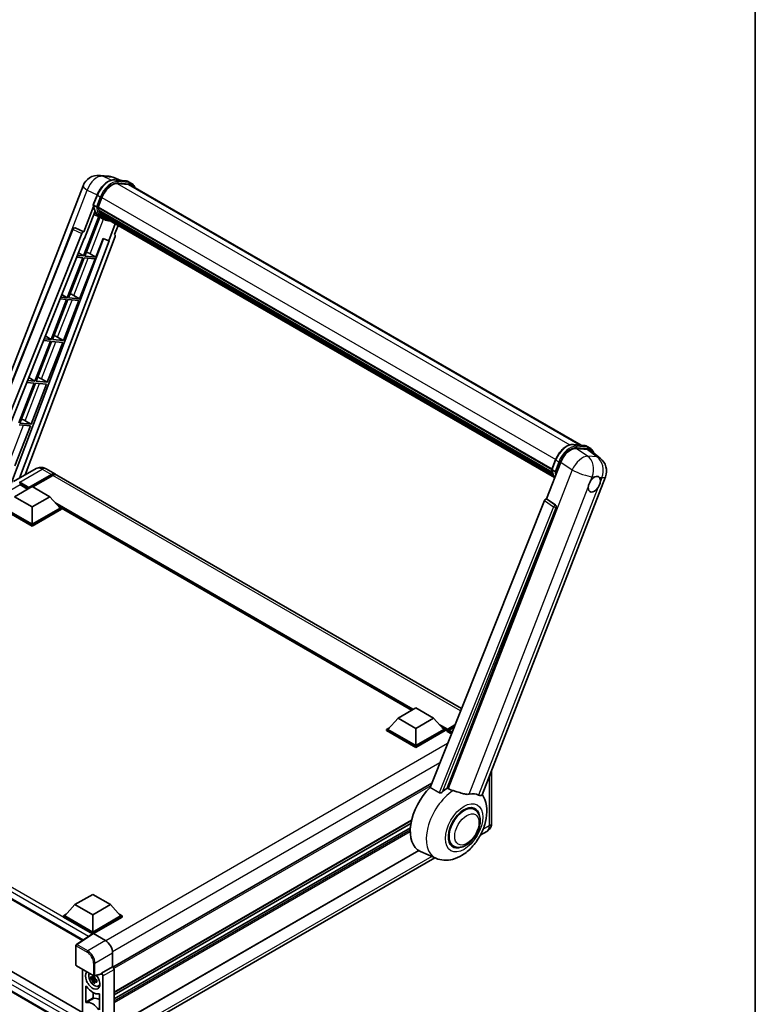
# Model space of a CAD drawing. Units: millimetres. Extents: x 0 to 10822, y 0 to 1686.
# Drawn here: x 1948 to 2346, y 278 to 812 of the extents above; entities that cross this region are included whole.
import ezdxf

# ---------------------------------------------------------------- set-up
doc = ezdxf.new("R2010")
doc.units = ezdxf.units.MM
doc.header["$LTSCALE"] = 6
for name, color, linetype, lineweight in [('Border (ISO)', 7, 'Continuous', 35), ('Visible (ISO)', 7, 'Continuous', 35), ('Visible Narrow (ISO)', 7, 'Continuous', 25)]:
    doc.layers.add(name, color=color, linetype=linetype, lineweight=lineweight)

# ---------------------------------------------------------------- blocks, each defined once
blk = doc.blocks.new('図面枠 tk図枠')
at = {"layer": 'Border (ISO)'}
blk.add_line((405.5, 289), (405.5, 8), dxfattribs=at)

msp = doc.modelspace()

# ---------------------------------------------------------------- linework, layer by layer
at = {"layer": 'Visible (ISO)'}
for p, q in [((1990.8221, 727.5426), (1995.9754, 727.0823)), ((2002.2573, 724.8871), (1998.5857, 726.433)), ((1915.0533, 549.6951), (1981.9094, 722.0067)), ((1998.9765, 725.1801), (2004.9889, 724.6431)), ((2006.2903, 722.712), (2000.3818, 723.2398)), ((2000.7408, 723.2252), (2006.7532, 722.6882)), ((2008.1139, 723.2623), (2006.5711, 724.153)), ((2007.5684, 722.3175), (2251.6626, 581.3896)), ((1987.4281, 711.6478), (1989.4627, 716.8917)), ((1990.0808, 710.3584), (1992.1001, 715.5631)), ((1987.5476, 710.7737), (1982.2057, 697.0058)), ((1989.1185, 710.5203), (1987.5757, 711.411)), ((1990.0269, 710.1885), (2235.8285, 568.2749)), ((1990.2534, 709.8691), (1990.0334, 709.996)), ((1990.0971, 710.4005), (2235.9085, 568.4812)), ((1990.3931, 705.2475), (1982.1226, 683.9316)), ((1982.6553, 693.3658), (1988.2899, 707.8881)), ((1982.7907, 683.8719), (1990.983, 704.9864)), ((1991.2174, 704.8827), (1987.7237, 706.4289)), ((1990.8674, 707.8071), (1990.5789, 707.9737)), ((1990.5844, 708.1078), (2236.1798, 566.3133)), ((1990.6044, 708.5103), (2236.0544, 566.7997)), ((1992.8511, 703.9385), (1991.3084, 704.8292)), ((1991.3575, 706.8251), (2236.5284, 565.2756)), ((1991.8356, 706.1094), (1991.4872, 706.3105)), ((1991.4948, 706.3791), (2236.7367, 564.7887)), ((1992.5552, 705.4731), (2236.9384, 564.3784)), ((1992.7303, 705.055), (2237.2039, 563.9081)), ((1977.4217, 699.2148), (1977.4555, 699.2118)), ((1982.2057, 697.0058), (1977.6605, 699.1556)), ((1999.2795, 701.2738), (1995.7573, 692.1956)), ((1998.9068, 695.5141), (2000.8007, 700.3955)), ((1914.568, 543.8599), (1976.3115, 698.5327)), ((1921.3656, 546.3294), (1981.1491, 696.0921)), ((1999.2073, 694.4792), (1950.5195, 565.2736)), ((1982.1925, 697.007), (1982.2057, 697.0058)), ((1998.9068, 695.5141), (1998.9199, 695.513)), ((1999.039, 695.4839), (1998.9153, 695.5361)), ((1924.5128, 548.1464), (1982.4886, 693.3807)), ((1992.8864, 693.4044), (1941.9415, 558.2089)), ((1995.924, 692.1807), (1947.4303, 563.4901)), ((1982.4886, 693.3807), (1982.6553, 693.3658)), ((1988.803, 683.3349), (1992.7347, 693.4683)), ((1992.7347, 693.4683), (1995.7573, 692.1956)), ((1995.7573, 692.1956), (1995.924, 692.1807)), ((1981.7369, 682.9375), (1973.3481, 661.3165)), ((1978.4374, 683.2322), (1981.7369, 682.9375)), ((1982.1226, 683.9316), (1978.8338, 684.2253)), ((1979.3724, 685.5745), (1982.1226, 683.9316)), ((1988.803, 683.3349), (1982.7907, 683.8719)), ((1985.6352, 685.1358), (1988.803, 683.3349)), ((1974.0161, 661.2568), (1982.405, 682.8779)), ((1980.0285, 660.7198), (1988.4173, 682.3409)), ((1982.405, 682.8779), (1988.4173, 682.3409)), ((1973.3481, 661.3165), (1969.8149, 661.6321)), ((1970.3935, 663.0815), (1973.3481, 661.3165)), ((1976.8607, 662.5207), (1980.0285, 660.7198)), ((1972.9624, 660.3224), (1964.5735, 638.7014)), ((1965.2416, 638.6417), (1973.6304, 660.2628)), ((1969.4184, 660.639), (1972.9624, 660.3224)), ((1971.2539, 638.1047), (1979.6428, 659.7258)), ((1973.6304, 660.2628), (1979.6428, 659.7258)), ((1980.0285, 660.7198), (1974.0161, 661.2568)), ((1961.4145, 640.5885), (1964.5735, 638.7014)), ((1964.1878, 637.7073), (1955.799, 616.0863)), ((1956.467, 616.0266), (1964.8559, 637.6477)), ((1960.3995, 638.0457), (1964.1878, 637.7073)), ((1964.5735, 638.7014), (1960.7959, 639.0388)), ((1962.4794, 615.4896), (1970.8682, 637.1107)), ((1964.8559, 637.6477), (1970.8682, 637.1107)), ((1971.2539, 638.1047), (1965.2416, 638.6417)), ((1968.0861, 639.9056), (1971.2539, 638.1047)), ((1955.4133, 615.0922), (1947.0244, 593.4712)), ((1947.6924, 593.4116), (1956.0813, 615.0326)), ((1951.3805, 615.4524), (1955.4133, 615.0922)), ((1955.799, 616.0863), (1951.7769, 616.4455)), ((1952.4356, 618.0955), (1955.799, 616.0863)), ((1953.7048, 592.8745), (1962.0937, 614.4956)), ((1956.0813, 615.0326), (1962.0937, 614.4956)), ((1962.4794, 615.4896), (1956.467, 616.0266)), ((1959.3116, 617.2905), (1962.4794, 615.4896)), ((1947.3068, 592.4175), (1953.3191, 591.8805)), ((1953.7048, 592.8745), (1947.6924, 593.4116)), ((1950.537, 594.6754), (1953.7048, 592.8745)), ((1944.9303, 570.2595), (1953.3191, 591.8805)), ((2247.3639, 581.7736), (2253.3763, 581.2366)), ((2249.0306, 579.6217), (2255.0837, 579.081)), ((2254.9584, 580.7465), (2256.5012, 579.8558)), ((2256.6931, 578.4644), (2262.0507, 574.3065)), ((2232.9072, 552.2632), (2240.6328, 572.1749)), ((2235.8155, 568.2413), (2237.8501, 573.4852)), ((1956.4279, 568.6849), (1944.2785, 561.6704)), ((1961.8825, 568.5768), (1966.8965, 565.682)), ((2235.9631, 568.0045), (2237.5059, 567.1138)), ((1952.3725, 558.0728), (1964.7147, 565.1986)), ((1952.5653, 558.4514), (1964.7147, 565.4658)), ((1965.4861, 565.0205), (1954.7252, 558.8077)), ((2186.8735, 438.6782), (1967.6679, 565.2366)), ((2197.9802, 391.9435), (2264.8363, 564.2551)), ((1944.6586, 553.4856), (1954.3009, 559.0526)), ((1947.5513, 560.0101), (1951.7553, 557.5829)), ((1952.3725, 558.0728), (1952.3725, 558.1174)), ((1952.4882, 558.006), (1952.3725, 558.0728)), ((1954.3009, 559.0526), (1963.9433, 553.4856)), ((1954.3009, 547.9186), (1944.6586, 553.4856)), ((1963.9433, 553.4856), (1954.3009, 547.9186)), ((1963.9433, 553.4856), (1969.4202, 547.3396)), ((2231.8506, 551.3495), (2169.8255, 395.9715)), ((2232.9072, 552.2632), (2232.894, 552.2644)), ((2237.7531, 548.9911), (2232.9072, 552.2632)), ((1954.3009, 538.1652), (1938.4103, 547.3396)), ((1954.3009, 537.5416), (1938.4103, 546.7161)), ((1954.3009, 538.6105), (1939.1817, 547.3396)), ((1954.3009, 547.9186), (1954.3009, 538.6105)), ((1969.4202, 547.3396), (1954.3009, 538.6105)), ((1970.1915, 547.3396), (1954.3009, 538.1652)), ((1970.1915, 546.7161), (1954.3009, 537.5416)), ((1968.6027, 548.2569), (1970.1915, 547.3396)), ((1970.1915, 546.7161), (1970.1915, 547.3396)), ((2159.7935, 437.7329), (1970.1915, 547.1997)), ((2179.1506, 395.5881), (2238.1264, 547.5895)), ((1954.3009, 537.5416), (1954.3009, 538.1652)), ((1762.7568, 439.4587), (1981.6407, 313.0861)), ((2152.4708, 433.5051), (2162.1132, 439.0722)), ((2162.1132, 439.0722), (2171.7555, 433.5051)), ((2152.4708, 433.5051), (2146.994, 427.3591)), ((2162.1132, 427.9381), (2152.4708, 433.5051)), ((2171.7555, 433.5051), (2162.1132, 427.9381)), ((2171.7555, 433.5051), (2177.2324, 427.3591)), ((2146.2226, 427.3591), (2147.8114, 428.2765)), ((2146.2226, 426.7356), (2146.2226, 427.3591)), ((2162.1132, 418.1847), (2146.2226, 427.3591)), ((2162.1132, 418.6301), (2146.994, 427.3591)), ((2162.1132, 427.9381), (2162.1132, 418.6301)), ((2177.2324, 427.3591), (2162.1132, 418.6301)), ((2178.0038, 427.3591), (2162.1132, 418.1847)), ((2176.415, 428.2765), (2178.0038, 427.3591)), ((2178.0038, 426.7356), (2178.0038, 427.3591)), ((2179.1609, 426.5512), (2178.0038, 427.2192)), ((2179.1609, 426.7356), (2179.1609, 427.1365)), ((2179.1609, 426.2903), (2179.1609, 426.9138)), ((2179.2174, 427.0386), (2183.1286, 429.2968)), ((2179.9323, 426.6911), (2179.3537, 427.0251)), ((2179.3923, 427.5373), (2183.3348, 429.8135)), ((2182.8728, 428.656), (2180.1251, 427.0697)), ((2162.1132, 417.5612), (2146.2226, 426.7356)), ((2178.0038, 426.7356), (2162.1132, 417.5612)), ((2179.1609, 426.2903), (2181.41, 424.9917)), ((2179.9323, 426.7356), (2179.9323, 426.6911)), ((2162.1132, 417.5612), (2162.1132, 418.1847)), ((2203.1949, 405.3837), (2203.1949, 376.8551)), ((1767.4319, 397.6758), (1981.5016, 274.0826)), ((2170.724, 398.2222), (1998.0842, 298.5486)), ((1977.992, 265.0894), (1762.7568, 389.3555)), ((2193.952, 383.9915), (2192.1636, 385.0241)), ((2159.7899, 377.9569), (1998.6558, 284.9261)), ((2159.4811, 376.4043), (1998.6558, 283.5518)), ((2159.184, 374.0721), (1998.6558, 281.3912)), ((2200.5613, 372.0773), (2197.0465, 370.0481)), ((2182.4974, 364.1517), (2180.709, 365.1842)), ((1997.7566, 257.1002), (2172.3304, 357.8904)), ((2163.7408, 361.7555), (1998.6558, 266.4436)), ((2173.0345, 357.5788), (2164.58, 361.3204)), ((1977.4426, 332.4525), (1987.085, 338.0196)), ((1987.085, 338.0196), (1996.7273, 332.4525)), ((1977.4426, 332.4525), (1971.9657, 326.3066)), ((1987.085, 326.8855), (1977.4426, 332.4525)), ((1996.7273, 332.4525), (1987.085, 326.8855)), ((1996.7273, 332.4525), (2002.2042, 326.3066)), ((1971.1944, 326.3066), (1972.7832, 327.2239)), ((1971.1944, 325.683), (1971.1944, 326.3066)), ((1987.085, 317.1321), (1971.1944, 326.3066)), ((1986.9431, 316.5905), (1971.1944, 325.683)), ((1987.085, 317.5775), (1971.9657, 326.3066)), ((1987.085, 326.8855), (1987.085, 317.5775)), ((2002.2042, 326.3066), (1987.085, 317.5775)), ((2002.9756, 326.3066), (1987.085, 317.1321)), ((2002.9756, 325.683), (1987.4707, 316.7313)), ((2001.3868, 327.2239), (2002.9756, 326.3066)), ((2002.9756, 325.683), (2002.9756, 326.3066)), ((1987.1885, 316.7527), (1978.2367, 310.8363)), ((1986.9431, 316.5905), (1986.8921, 316.6199)), ((1986.8921, 316.5568), (1986.8921, 316.6199)), ((1987.085, 316.6843), (1987.085, 317.1321)), ((1987.4704, 316.7314), (1994.0298, 312.9443)), ((1977.992, 299.7713), (1977.992, 310.3813)), ((1997.8844, 306.268), (1997.8844, 298.6941)), ((1978.2648, 299.299), (1987.6458, 293.8828)), ((1981.5016, 297.4302), (1981.5016, 269.1098)), ((1988.1433, 293.4561), (1987.5927, 293.1382)), ((1991.7335, 294.756), (1988.0521, 293.8263)), ((1997.8844, 298.6941), (1991.897, 295.2373)), ((1991.897, 295.2373), (1991.8974, 295.237)), ((1991.897, 295.0356), (1991.897, 295.2373)), ((1992.6684, 293.9017), (1992.6684, 263.1919)), ((1997.8844, 298.6941), (1997.8849, 298.6939)), ((1998.6558, 297.3586), (1998.6558, 266.1822)), ((1983.4301, 279.6234), (1983.4301, 288.1377)), ((1988.2214, 292.6165), (1986.1502, 292.1812)), ((1987.1483, 290.4523), (1988.5609, 292.0285)), ((1987.5927, 291.8615), (1988.4722, 292.3692)), ((1988.2214, 293.1761), (1988.2214, 293.4135)), ((1988.2214, 292.6165), (1988.2214, 292.7361)), ((1988.3731, 292.5289), (1988.2214, 292.6165)), ((1988.5609, 292.0285), (1988.5609, 292.2036)), ((1988.5609, 292.0285), (1988.6645, 291.9687)), ((1989.2489, 291.541), (1988.6984, 291.2231)), ((1989.0455, 291.7486), (1989.2512, 291.6299)), ((1990.1311, 288.2964), (1990.8881, 288.6314)), ((1987.3543, 284.7396), (1987.3543, 281.9622)), ((1990.7399, 283.9174), (1990.7399, 275.403))]:
    msp.add_line(p, q, dxfattribs=at)
for centre, radius, start, end in [((1990.0457, 718.8499), 8.7273, 84.896091, 158.793977), ((1995.199, 718.3896), 8.7273, 67.166358, 84.896091), ((1977.3247, 698.1282), 1.0909, 84.896091, 158.2387), ((2256.7, 567.412), 8.7273, 338.793977, 52.185752), ((1978.5375, 310.3813), 0.5455, 123.461292, 180), ((1978.5375, 299.7713), 0.5455, 180, 240), ((1987.9186, 294.3552), 0.5455, 240, 284.173003)]:
    msp.add_arc(centre, radius, start, end, dxfattribs=at)
for centre, major_axis, ratio, start_param, end_param in [((1997.5781, 715.0738), (4.4727, 7.747), 0.57735027, 0.26179939, 1.83259571), ((2003.2048, 714.7595), (4.3636, 7.558), 0.57735027, 0, 0.26179939), ((2003.5905, 714.5368), (4.4727, 7.747), 0.57735027, 6.06187086, 6.54498469), ((2003.2048, 714.7595), (4.4727, 7.747), 0.57735027, 6.06187086, 6.24005567), ((1990.3506, 710.2914), (-0.2345, -0.4062), 0.57735027, 4.87693346, 6.77119455), ((2002.1348, 720.0182), (-8.7382, -15.135), 0.57735027, 5.69863493, 5.7149654), ((2002.5205, 719.7955), (8.8473, 15.3239), 0.57735027, 2.5543424, 2.68164536), ((2000.2063, 721.1316), (-9.2836, -16.0797), 0.57735027, 5.93096438, 6.30366314), ((1990.9081, 708.2107), (-0.2345, -0.4062), 0.57735027, 4.74797851, 6.94572748), ((2002.1348, 720.0182), (-8.7382, -15.135), 0.57735027, 5.88216923, 5.89997857), ((2002.5205, 719.7955), (-8.8473, -15.3239), 0.57735027, 5.87046798, 5.99777094), ((1991.8184, 706.482), (-0.2345, -0.4062), 0.57735027, 4.92251144, 7.1202604), ((2002.5205, 719.7955), (-8.8473, -15.3239), 0.57735027, 6.0450009, 6.17230386), ((2002.1348, 720.0182), (-8.7382, -15.135), 0.57735027, 6.084277, 6.18156167), ((1992.6683, 705.3805), (-0.1255, -0.2173), 0.57735027, 4.61794393, 5.13932199), ((1993.054, 705.1578), (-0.2345, -0.4062), 0.57735027, 5.09704436, 7.28961151), ((1992.6683, 705.3805), (-0.2345, -0.4062), 0.57735027, 0.96529558, 1.00642621), ((2002.5205, 719.7955), (-8.8473, -15.3239), 0.57735027, 6.22138854, 6.34498207), ((2002.1348, 720.0182), (-8.8473, -15.3239), 0.57735027, 0.0217991, 0.06179676), ((1977.3384, 698.127), (0.1411, 1.0822), 0.73761003, 6.04950114, 6.31311409), ((1994.5771, 704.2784), (-0.2345, -0.4062), 0.57735027, 5.2767591, 7.28961151), ((1994.1914, 704.5011), (-0.2345, -0.4062), 0.57735027, 0.96529558, 1.00642621), ((1981.8104, 696.0087), (0.5411, 0.9497), 0.5794272, 0.25896112, 1.80620149), ((1998.5277, 694.5155), (-0.5538, -0.9471), 0.57511278, 1.85878508, 3.40602546), ((1983.2398, 685.2123), (-4.0453, 1.6373), 0.22135844, 4.17094547, 4.70044469), ((1974.4652, 662.5972), (-4.0453, 1.6373), 0.22135844, 4.17094547, 4.70044469), ((1965.6907, 639.9821), (-4.0453, 1.6373), 0.22135844, 4.17094547, 4.70044469), ((1956.9161, 617.367), (-4.0453, 1.6373), 0.22135844, 4.17094547, 4.70044469), ((1948.1416, 594.7519), (-4.0453, 1.6373), 0.22135844, 4.17094547, 4.70044469), ((2245.974, 571.6351), (-4.3285, -7.5975), 0.57952204, 3.40056789, 4.96376802), ((2251.9456, 571.1017), (4.4316, 7.5765), 0.57513686, 6.20770977, 6.54772141), ((1964.7147, 561.9029), (2.1818, 3.779), 0.57735027, 6.10547471, 7.06858347), ((1964.7147, 561.9029), (2.0182, 3.4956), 0.57735027, 0.02962637, 0.78539816), ((1965.4861, 561.4576), (2.1818, 3.779), 0.57735027, 0, 0.78539816), ((2258.8068, 560.2451), (2.3182, 4.0152), 0.57735027, 0.6952205, 1.3991746), ((2258.8068, 560.2451), (2.3182, 4.0152), 0.57735027, 5.40760948, 6.11156358), ((1952.5653, 558.2287), (0.1364, 0.2362), 0.57735027, 0.78539816, 2.35619449), ((2258.8068, 560.2451), (-2.3182, -4.0152), 0.57735027, 5.40760948, 7.68235991), ((2232.5119, 551.2661), (-0.5411, -0.9497), 0.5794272, 3.40055377, 4.94779415), ((2237.2966, 548.0401), (-0.0293, -1.0911), 0.83822063, 1.16770984, 2.6512397), ((2179.3923, 427.2701), (0.1636, 0.2834), 0.57735027, 0.78539816, 2.35619449), ((2179.3537, 426.8024), (-0.1364, 0.2362), 0.57735027, 5.49778714, 7.06858347), ((2180.1251, 426.847), (-0.1364, -0.2362), 0.57735027, 3.92699082, 5.49778714), ((2175.3039, 381.5314), (-11.4545, -19.8399), 0.57735027, 4.27198711, 6.34508866), ((2180.7037, 378.4139), (11.1205, 19.2613), 0.57735027, 0.88431348, 1.05235894), ((2186.8748, 374.851), (9.682, 16.7697), 0.57735027, 0.04275891, 0.48083986), ((2188.2247, 374.0716), (-5.7273, -9.9199), 0.57735027, 3.14159265, 6.28318531), ((2188.2247, 374.0716), (-5.7273, -9.9199), 0.57735027, 3.14159265, 6.28318531), ((2188.2247, 374.0716), (-6, -10.3923), 0.57735027, 2.51814983, 6.90662813), ((1986.8921, 315.2839), (0.8182, 1.4171), 0.57735027, 0.78539816, 1.17435512), ((1987.4709, 316.2855), (-0.2731, 0.473), 0.5766475, 5.49839614, 6.31804945), ((1994.0251, 308.4907), (-2.7273, 4.7238), 0.5780539, 3.9275998, 5.49717816), ((1987.085, 291.5683), (2.7273, -4.7238), 0.57735027, 3.29297256, 8.06771221), ((1988.0878, 292.1473), (-2.1825, 3.7802), 0.57735027, 0.35706869, 3.53279276), ((1987.6183, 291.8762), (-0.8539, 1.479), 0.57735027, 5.97330265, 6.59306797), ((1991.511, 295.2624), (-0.2656, 0.4896), 0.5718249, 2.9967698, 3.95327169), ((1991.8965, 294.3463), (0.5455, -0.9448), 0.5780539, 0.78600715, 2.3555855), ((1997.8839, 297.8031), (-0.5455, 0.9448), 0.5780539, 3.9275998, 5.49717816), ((1987.085, 291.5683), (4.0909, -7.0857), 0.57735027, 4.86750938, 6.1280649), ((1987.6183, 291.8762), (-0.8539, 1.479), 0.57735027, 1.26091366, 1.88067899), ((1987.6183, 291.8762), (0.8539, -1.479), 0.57735027, 1.26091366, 1.88067899), ((1987.6183, 291.8762), (0.8539, -1.479), 0.57735027, 5.97330265, 6.59306797), ((1989.3991, 292.9044), (2.7273, -4.7238), 0.57735027, 5.62163033, 5.84503628), ((1987.085, 271.9724), (-4.0909, 7.0857), 0.57735027, 4.86750938, 6.1280649), ((1990.9419, 274.1992), (-4.1385, 7.1681), 0.57735027, 5.53231308, 6.10618845)]:
    msp.add_ellipse(centre, major_axis=major_axis, ratio=ratio, start_param=start_param, end_param=end_param, dxfattribs=at)
for points, knots in [([(1989.4627, 716.8917), (1989.8185, 717.8087), (1990.2707, 718.7143), (1991.326, 720.4207), (1991.9289, 721.2213), (1993.2322, 722.6438), (1993.9322, 723.2655), (1995.3714, 724.2711), (1996.1105, 724.6552), (1997.5716, 725.1401), (1998.295, 725.241), (1998.9765, 725.1801)], [0, 0, 0, 0, 0.31415927, 0.31415927, 0.62831853, 0.62831853, 0.9424778, 0.9424778, 1.25663706, 1.25663706, 1.57079633, 1.57079633, 1.57079633, 1.57079633]), ([(2004.9889, 724.6431), (2005.1025, 724.6329), (2005.2149, 724.6183), (2005.4368, 724.58), (2005.5462, 724.5564), (2005.7618, 724.5), (2005.8679, 724.4673), (2006.0762, 724.3928), (2006.1783, 724.351), (2006.3782, 724.2586), (2006.4759, 724.208), (2006.5711, 724.153)], [1.570796327, 1.570796327, 1.570796327, 1.570796327, 1.623156204, 1.623156204, 1.675516082, 1.675516082, 1.727875959, 1.727875959, 1.780235837, 1.780235837, 1.832595715, 1.832595715, 1.832595715, 1.832595715]), ([(2009.9298, 720.9542), (2009.7768, 721.3879), (2009.5764, 721.7857), (2009.0015, 722.6036), (2008.5899, 722.9875), (2008.1139, 723.2623)], [3.991574901, 3.991574901, 3.991574901, 3.991574901, 4.188790205, 4.188790205, 4.450589593, 4.450589593, 4.450589593, 4.450589593]), ([(1987.4281, 711.6478), (1987.422, 711.632), (1987.4193, 711.6154), (1987.4218, 711.5663), (1987.4364, 711.5332), (1987.4901, 711.469), (1987.528, 711.4386), (1987.5757, 711.411)], [-0.047751254, -0.047751254, -0.047751254, -0.047751254, -0.0376220805, -0.0376220805, -0.0185556094, -0.0185556094, 0, 0, 0, 0]), ([(1991.3084, 704.8292), (1990.8812, 705.0758), (1990.4821, 705.3707), (1989.7492, 706.0493), (1989.4154, 706.4329), (1988.8188, 707.2786), (1988.556, 707.7407), (1988.1042, 708.7337), (1987.9151, 709.2645), (1987.6118, 710.3851), (1987.4976, 710.975), (1987.4209, 711.5896)], [4.974188368, 4.974188368, 4.974188368, 4.974188368, 5.104549002, 5.104549002, 5.234909635, 5.234909635, 5.365270269, 5.365270269, 5.495630902, 5.495630902, 5.625991536, 5.625991536, 5.625991536, 5.625991536]), ([(1989.1185, 710.5203), (1989.1662, 710.4928), (1989.2225, 710.4688), (1989.348, 710.4295), (1989.416, 710.415), (1989.5573, 710.3973), (1989.6294, 710.3949), (1989.7352, 710.4014), (1989.7718, 710.4058), (1989.8406, 710.4186), (1989.8726, 710.427), (1989.9026, 710.4374), (1989.9034, 710.4377), (1989.9043, 710.438)], [-0.0807455701, -0.0807455701, -0.0807455701, -0.0807455701, -0.0621538264, -0.0621538264, -0.0430502261, -0.0430502261, -0.0228675214, -0.0228675214, -0.011463002, -0.011463002, 0, 0, 0.0003347789, 0.0003347789, 0.0003347789, 0.0003347789]), ([(1992.8511, 703.9385), (1993.6203, 703.4944), (1994.48, 703.2085), (1995.6755, 703.0512), (1995.9603, 703.0297), (1996.2494, 703.0232)], [1.308996939, 1.308996939, 1.308996939, 1.308996939, 1.543772585, 1.543772585, 1.615404026, 1.615404026, 1.615404026, 1.615404026]), ([(2237.8501, 573.4852), (2238.2059, 574.4022), (2238.658, 575.3078), (2239.7133, 577.0142), (2240.3162, 577.8148), (2241.6195, 579.2373), (2242.3196, 579.859), (2243.7588, 580.8646), (2244.4978, 581.2487), (2245.9589, 581.7336), (2246.6823, 581.8345), (2247.3639, 581.7736)], [3.14159265, 3.14159265, 3.14159265, 3.14159265, 3.45575192, 3.45575192, 3.76991118, 3.76991118, 4.08407045, 4.08407045, 4.39822972, 4.39822972, 4.71238898, 4.71238898, 4.71238898, 4.71238898]), ([(2253.3763, 581.2366), (2253.4898, 581.2264), (2253.6022, 581.2118), (2253.8241, 581.1736), (2253.9336, 581.1499), (2254.1492, 581.0935), (2254.2552, 581.0608), (2254.4635, 580.9863), (2254.5657, 580.9445), (2254.7655, 580.8521), (2254.8632, 580.8015), (2254.9584, 580.7465)], [4.71238898, 4.71238898, 4.71238898, 4.71238898, 4.764748858, 4.764748858, 4.817108736, 4.817108736, 4.869468613, 4.869468613, 4.921828491, 4.921828491, 4.974188368, 4.974188368, 4.974188368, 4.974188368]), ([(2258.4561, 577.0962), (2258.4549, 577.1009), (2258.4536, 577.1056), (2258.29, 577.7161), (2258.0446, 578.2641), (2257.3888, 579.1971), (2256.9772, 579.581), (2256.5012, 579.8558)], [0.783371756, 0.783371756, 0.783371756, 0.783371756, 0.785398163, 0.785398163, 1.047197551, 1.047197551, 1.308996939, 1.308996939, 1.308996939, 1.308996939]), ([(1961.8825, 568.5768), (1961.6303, 568.7224), (1961.358, 568.8571), (1960.763, 569.0918), (1960.4401, 569.1919), (1959.7371, 569.334), (1959.3565, 569.3758), (1958.548, 569.3669), (1958.1199, 569.3153), (1957.2592, 569.0901), (1956.8278, 568.9157), (1956.4279, 568.6849)], [3.141592654, 3.141592654, 3.141592654, 3.141592654, 3.298672286, 3.298672286, 3.455751919, 3.455751919, 3.612831552, 3.612831552, 3.769911184, 3.769911184, 3.926990817, 3.926990817, 3.926990817, 3.926990817]), ([(2235.8155, 568.2413), (2235.8093, 568.2255), (2235.8066, 568.2089), (2235.8092, 568.1598), (2235.8237, 568.1267), (2235.8774, 568.0625), (2235.9154, 568.0321), (2235.9631, 568.0045)], [-0.047751254, -0.047751254, -0.047751254, -0.047751254, -0.0376220805, -0.0376220805, -0.0185556094, -0.0185556094, 0, 0, 0, 0]), ([(2237.3409, 563.6904), (2237.1092, 564.046), (2236.9011, 564.427), (2236.4915, 565.3272), (2236.3025, 565.858), (2235.9992, 566.9786), (2235.885, 567.5685), (2235.8083, 568.1831)], [2.117683077, 2.117683077, 2.117683077, 2.117683077, 2.223677615, 2.223677615, 2.354038249, 2.354038249, 2.484398882, 2.484398882, 2.484398882, 2.484398882]), ([(2238.2916, 567.0315), (2238.2908, 567.0312), (2238.2899, 567.0309), (2238.2599, 567.0205), (2238.2279, 567.0121), (2238.1591, 566.9994), (2238.1226, 566.9949), (2238.0167, 566.9884), (2237.9447, 566.9908), (2237.8033, 567.0085), (2237.7353, 567.023), (2237.6099, 567.0623), (2237.5536, 567.0863), (2237.5059, 567.1138)], [-0.0003347789, -0.0003347789, -0.0003347789, -0.0003347789, 0, 0, 0.011463002, 0.011463002, 0.0228675214, 0.0228675214, 0.0430502261, 0.0430502261, 0.0621538264, 0.0621538264, 0.0807455701, 0.0807455701, 0.0807455701, 0.0807455701]), ([(2255.5417, 558.7009), (2255.5483, 558.7882), (2255.557, 558.877), (2255.6298, 559.4711), (2255.7684, 560.0087), (2256.152, 560.9972), (2256.4241, 561.5181), (2256.8009, 562.0828), (2256.8592, 562.1669), (2256.9186, 562.2495)], [4.535339596, 4.535339596, 4.535339596, 4.535339596, 4.561894963, 4.561894963, 4.711051305, 4.711051305, 4.860207647, 4.860207647, 4.886763014, 4.886763014, 4.886763014, 4.886763014]), ([(2259.1021, 564.1857), (2259.1744, 564.2199), (2259.2465, 564.2514), (2259.7199, 564.4407), (2260.1064, 564.5038), (2260.7707, 564.4445), (2261.0955, 564.3178), (2261.4009, 564.059), (2261.445, 564.0171), (2261.4868, 563.9727)], [4.535339596, 4.535339596, 4.535339596, 4.535339596, 4.561894963, 4.561894963, 4.711051305, 4.711051305, 4.860207647, 4.860207647, 4.886763014, 4.886763014, 4.886763014, 4.886763014]), ([(2262.0719, 561.7892), (2262.0654, 561.7019), (2262.0562, 561.6134), (2261.9786, 561.022), (2261.8303, 560.49), (2261.4468, 559.5015), (2261.1844, 558.975), (2260.8123, 558.4076), (2260.7544, 558.3232), (2260.695, 558.2406)], [4.535339596, 4.535339596, 4.535339596, 4.535339596, 4.561894963, 4.561894963, 4.711051305, 4.711051305, 4.860207647, 4.860207647, 4.886763014, 4.886763014, 4.886763014, 4.886763014]), ([(2182.3246, 394.2195), (2182.3205, 394.2205), (2182.3163, 394.2215), (2181.3415, 394.4513), (2180.4427, 394.8005), (2179.7171, 395.2428)], [2.102258604, 2.102258604, 2.102258604, 2.102258604, 2.10340374, 2.10340374, 2.370180755, 2.370180755, 2.370180755, 2.370180755]), ([(2173.0345, 357.5788), (2174.4185, 356.9663), (2175.8941, 356.6228), (2178.9704, 356.4047), (2180.5568, 356.592), (2183.9288, 357.4627), (2185.6597, 358.2631), (2189.188, 360.4597), (2190.9299, 361.9528), (2194.0857, 365.3695), (2195.4896, 367.304), (2197.8334, 371.4066), (2198.7776, 373.5703), (2200.1314, 378.0374), (2200.5387, 380.3411), (2200.6182, 384.9264), (2200.3151, 387.2244), (2199.0886, 390.3819), (2198.6324, 391.2894), (2198.062, 392.1542)], [1.37090029, 1.37090029, 1.37090029, 1.37090029, 1.5828623, 1.5828623, 1.82473816, 1.82473816, 2.13352035, 2.13352035, 2.50692303, 2.50692303, 2.887684, 2.887684, 3.26403173, 3.26403173, 3.64498683, 3.64498683, 4.01639556, 4.01639556, 4.16922133, 4.16922133, 4.16922133, 4.16922133]), ([(2176.5549, 393.535), (2176.4337, 393.427), (2176.2911, 393.3213), (2175.952, 393.1215), (2175.7506, 393.0331), (2175.4211, 392.9483), (2175.2763, 392.9276), (2175.0728, 392.9383), (2175.0071, 392.9487), (2174.8924, 392.982), (2174.8422, 393.0035), (2174.7975, 393.0299)], [0.192845303, 0.192845303, 0.192845303, 0.192845303, 0.240507365, 0.240507365, 0.297130074, 0.297130074, 0.334079186, 0.334079186, 0.352553742, 0.352553742, 0.369009283, 0.369009283, 0.369009283, 0.369009283]), ([(2190.9807, 392.3046), (2190.7984, 392.2655), (2190.6106, 392.2387), (2190.1164, 392.2016), (2189.8056, 392.2089), (2188.8506, 392.3058), (2188.1834, 392.4664), (2186.5115, 392.9517), (2185.4622, 393.3184), (2183.6698, 393.8703), (2182.9913, 394.0631), (2182.3246, 394.2195)], [-5.27158626, -5.27158626, -5.27158626, -5.27158626, -5.18721863, -5.18721863, -5.05628435, -5.05628435, -4.79921142, -4.79921142, -4.44219969, -4.44219969, -4.22248819, -4.22248819, -4.22248819, -4.22248819]), ([(2197.9801, 391.9433), (2197.966, 391.907), (2197.9466, 391.8722), (2197.7964, 391.6717), (2197.5374, 391.5539), (2197.0095, 391.5606), (2196.8183, 391.591), (2196.4586, 391.7011), (2196.3001, 391.7642), (2196.134, 391.8443)], [-7.96538497, -7.96538497, -7.96538497, -7.96538497, -7.917688575, -7.917688575, -7.676295197, -7.676295197, -7.560988477, -7.560988477, -7.477759094, -7.477759094, -7.477759094, -7.477759094]), ([(2182.4974, 364.1517), (2183.1301, 363.7864), (2183.8382, 363.5582), (2185.3467, 363.3722), (2186.1468, 363.4386), (2187.861, 363.8565), (2188.768, 364.2632), (2190.5811, 365.3912), (2191.4795, 366.1423), (2193.124, 367.8737), (2193.8699, 368.8536), (2195.1478, 370.9414), (2195.6812, 372.0476), (2196.4926, 374.3042), (2196.7695, 375.4543), (2197.0161, 377.7168), (2196.9842, 378.8301), (2196.5427, 380.8601), (2196.1527, 381.7915), (2195.1153, 383.1463), (2194.5725, 383.6333), (2193.952, 383.9915)], [1.30899694, 1.30899694, 1.30899694, 1.30899694, 1.54898108, 1.54898108, 1.81321676, 1.81321676, 2.13318584, 2.13318584, 2.48503901, 2.48503901, 2.83543378, 2.83543378, 3.18255481, 3.18255481, 3.53168486, 3.53168486, 3.88468465, 3.88468465, 4.21520983, 4.21520983, 4.45058959, 4.45058959, 4.45058959, 4.45058959]), ([(2200.5613, 372.0773), (2200.9611, 372.3082), (2201.3278, 372.5946), (2201.9532, 373.2274), (2202.212, 373.5723), (2202.6239, 374.268), (2202.778, 374.6186), (2203.0064, 375.2984), (2203.0812, 375.6282), (2203.1754, 376.2608), (2203.1949, 376.564), (2203.1949, 376.8551)], [3.926990817, 3.926990817, 3.926990817, 3.926990817, 4.08407045, 4.08407045, 4.241150082, 4.241150082, 4.398229715, 4.398229715, 4.555309348, 4.555309348, 4.71238898, 4.71238898, 4.71238898, 4.71238898]), ([(1986.1502, 292.1812), (1986.1324, 292.3973), (1986.1241, 292.6125), (1986.1241, 293.0157), (1986.1324, 293.2344), (1986.1502, 293.4579)], [4.331071921, 4.331071921, 4.331071921, 4.331071921, 4.398975087, 4.398975087, 4.466878254, 4.466878254, 4.466878254, 4.466878254]), ([(1986.1502, 293.4579), (1986.2468, 293.3751), (1986.3452, 293.2936), (1986.4781, 293.1869), (1986.5113, 293.1606), (1986.5447, 293.1344)], [4.4863158772, 4.4863158772, 4.4863158772, 4.4863158772, 4.5307133937, 4.5307133937, 4.5453911286, 4.5453911286, 4.5453911286, 4.5453911286]), ([(1987.0655, 293.4351), (1987.0714, 293.484), (1987.0776, 293.5331), (1987.1035, 293.7314), (1987.1249, 293.8821), (1987.1483, 294.0342)], [4.8174915459, 4.8174915459, 4.8174915459, 4.8174915459, 4.8321692807, 4.8321692807, 4.8765667973, 4.8765667973, 4.8765667973, 4.8765667973]), ([(1987.1483, 294.0342), (1987.3266, 293.9238), (1987.5088, 293.8152), (1987.858, 293.6135), (1988.0515, 293.5053), (1988.254, 293.3959)], [4.331071921, 4.331071921, 4.331071921, 4.331071921, 4.398975087, 4.398975087, 4.466878254, 4.466878254, 4.466878254, 4.466878254]), ([(1983.6752, 288.1401), (1983.659, 288.1631), (1983.6406, 288.1837), (1983.6015, 288.2173), (1983.5813, 288.23), (1983.5415, 288.2461), (1983.5225, 288.2492), (1983.488, 288.2454), (1983.4729, 288.2384), (1983.4509, 288.2172), (1983.4432, 288.2046), (1983.4327, 288.1744), (1983.4301, 288.1569), (1983.4301, 288.1377)], [0, 0, 0, 0, 0.0078199922, 0.0078199922, 0.0156337436, 0.0156337436, 0.0234424956, 0.0234424956, 0.031250375, 0.031250375, 0.0376977954, 0.0376977954, 0.0441465642, 0.0441465642, 0.0441465642, 0.0441465642]), ([(1986.5447, 291.8577), (1986.5113, 291.8839), (1986.4781, 291.9102), (1986.3452, 292.0168), (1986.2468, 292.0984), (1986.1502, 292.1812)], [4.8174915459, 4.8174915459, 4.8174915459, 4.8174915459, 4.8321692807, 4.8321692807, 4.8765667973, 4.8765667973, 4.8765667973, 4.8765667973]), ([(1987.1483, 290.4523), (1987.1249, 290.5774), (1987.1035, 290.7034), (1987.0776, 290.8718), (1987.0714, 290.9137), (1987.0655, 290.9557)], [4.4863158772, 4.4863158772, 4.4863158772, 4.4863158772, 4.5307133937, 4.5307133937, 4.5453911286, 4.5453911286, 4.5453911286, 4.5453911286]), ([(1988.254, 289.814), (1988.0515, 289.9104), (1987.858, 290.0125), (1987.5088, 290.2142), (1987.3266, 290.3289), (1987.1483, 290.4523)], [4.331071921, 4.331071921, 4.331071921, 4.331071921, 4.398975087, 4.398975087, 4.466878254, 4.466878254, 4.466878254, 4.466878254]), ([(1988.254, 293.3959), (1988.2306, 293.2438), (1988.2091, 293.093), (1988.1833, 292.8947), (1988.1771, 292.8456), (1988.1711, 292.7968)], [4.4863158772, 4.4863158772, 4.4863158772, 4.4863158772, 4.5307133937, 4.5307133937, 4.5453911286, 4.5453911286, 4.5453911286, 4.5453911286]), ([(1988.1711, 290.3174), (1988.1771, 290.2754), (1988.1833, 290.2335), (1988.2091, 290.065), (1988.2306, 289.9391), (1988.254, 289.814)], [4.8174915459, 4.8174915459, 4.8174915459, 4.8174915459, 4.8321692807, 4.8321692807, 4.8765667973, 4.8765667973, 4.8765667973, 4.8765667973]), ([(1988.6919, 291.8947), (1988.7372, 291.8755), (1988.7828, 291.8563), (1988.9675, 291.7796), (1989.1087, 291.7228), (1989.2522, 291.667)], [4.8174915459, 4.8174915459, 4.8174915459, 4.8174915459, 4.8321692807, 4.8321692807, 4.8765667973, 4.8765667973, 4.8765667973, 4.8765667973]), ([(1989.2522, 290.3903), (1989.1087, 290.4461), (1988.9675, 290.5029), (1988.7828, 290.5796), (1988.7372, 290.5988), (1988.6919, 290.618)], [4.4863158772, 4.4863158772, 4.4863158772, 4.4863158772, 4.5307133937, 4.5307133937, 4.5453911286, 4.5453911286, 4.5453911286, 4.5453911286]), ([(1989.2522, 291.667), (1989.2457, 291.4369), (1989.2427, 291.2152), (1989.2427, 290.812), (1989.2457, 290.5998), (1989.2522, 290.3903)], [4.331071921, 4.331071921, 4.331071921, 4.331071921, 4.398975087, 4.398975087, 4.466878254, 4.466878254, 4.466878254, 4.466878254]), ([(1990.7399, 283.9174), (1990.7399, 283.9406), (1990.736, 283.9659), (1990.7207, 284.0176), (1990.7095, 284.0436), (1990.6813, 284.0929), (1990.6645, 284.1158), (1990.6276, 284.1553), (1990.6077, 284.1715), (1990.5711, 284.1932), (1990.5546, 284.1999), (1990.523, 284.2065), (1990.5081, 284.2064), (1990.4947, 284.2028)], [0, 0, 0, 0, 0.0078199624, 0.0078199624, 0.0156336702, 0.0156336702, 0.023442371, 0.023442371, 0.0312501992, 0.0312501992, 0.0376977324, 0.0376977324, 0.0441465637, 0.0441465637, 0.0441465637, 0.0441465637]), ([(1983.4301, 279.6234), (1983.4301, 279.6001), (1983.434, 279.5749), (1983.4492, 279.5231), (1983.4604, 279.4971), (1983.4887, 279.4478), (1983.5054, 279.425), (1983.5424, 279.3855), (1983.5622, 279.3692), (1983.5988, 279.3475), (1983.6154, 279.3408), (1983.6469, 279.3342), (1983.6618, 279.3344), (1983.6752, 279.3379)], [0, 0, 0, 0, 0.0078199624, 0.0078199624, 0.0156336701, 0.0156336701, 0.023442371, 0.023442371, 0.0312501991, 0.0312501991, 0.0376977323, 0.0376977323, 0.0441465637, 0.0441465637, 0.0441465637, 0.0441465637]), ([(1987.3543, 281.9622), (1987.3543, 281.939), (1987.3583, 281.9137), (1987.3735, 281.862), (1987.3847, 281.836), (1987.4129, 281.7867), (1987.4297, 281.7638), (1987.4666, 281.7243), (1987.4865, 281.7081), (1987.5226, 281.6867), (1987.5385, 281.6801), (1987.5691, 281.6733), (1987.5836, 281.6731), (1987.5967, 281.6761)], [0, 0, 0, 0, 0.0078195138, 0.0078195138, 0.0156330182, 0.0156330182, 0.0234418051, 0.0234418051, 0.0312498868, 0.0312498868, 0.0374773106, 0.0374773106, 0.0437059044, 0.0437059044, 0.0437059044, 0.0437059044])]:
    msp.add_open_spline(points, degree=3, knots=knots, dxfattribs=at)
for points in [[(2169.8255, 395.9715), (2172.3298, 394.4907), (2174.7975, 393.0299)], [(2179.7171, 395.2428), (2179.4341, 395.4153), (2179.1506, 395.5881)]]:
    msp.add_open_spline(points, degree=2, dxfattribs=at)
for points, weights in [([(1987.0655, 293.4351), (1987.4135, 293.271), (1987.5927, 293.1382)], [1.03074466748, 1.22656475141, 1.35956394726]), ([(1987.5927, 293.1382), (1987.2088, 293.1529), (1986.5447, 293.1344)], [1.35956394726, 1.22656475141, 1.03074466748]), ([(1986.5447, 291.8577), (1987.2088, 291.8762), (1987.5927, 291.8615)], [1.03074466748, 1.22656475141, 1.35956394726]), ([(1987.5927, 291.8615), (1987.4135, 291.5217), (1987.0655, 290.9557)], [1.35956394726, 1.22656475141, 1.03074466748]), ([(1988.1711, 290.3174), (1988.5192, 290.8833), (1988.6984, 291.2231)], [1.03074466748, 1.22656475141, 1.35956394726]), ([(1988.6984, 291.2231), (1988.7238, 291.0015), (1988.6919, 290.618)], [1.35956394726, 1.22656475141, 1.03074466748])]:
    msp.add_rational_spline(points, weights, degree=2, dxfattribs=at)
at = {"layer": 'Visible Narrow (ISO)'}
for p, q in [((1992.5817, 727.0827), (1997.735, 726.6224)), ((1997.0579, 724.9655), (1992.5817, 727.0827)), ((1997.735, 726.6224), (2001.7486, 724.9325)), ((1999.1209, 725.1338), (2005.1333, 724.5968)), ((2000.6636, 724.2431), (1999.1209, 725.1338)), ((2000.2965, 723.2383), (2245.6117, 581.6056)), ((2006.676, 723.7061), (2000.6636, 724.2431)), ((2000.8565, 723.5234), (2006.8689, 722.9864)), ((2006.676, 723.7061), (2005.1333, 724.5968)), ((2006.2903, 722.712), (2250.959, 581.4525)), ((1965.0565, 670.3379), (1984.1839, 719.6359)), ((1984.1839, 719.6359), (1989.5453, 717.1001)), ((1987.5757, 711.411), (1989.6372, 716.7242)), ((1991.18, 715.8335), (1989.1185, 710.5203)), ((1991.18, 715.8335), (1989.6372, 716.7242)), ((1989.9043, 710.438), (1991.8997, 715.581)), ((1992.1209, 715.6163), (2237.9337, 573.6962)), ((1982.1925, 697.007), (1977.6417, 699.1573)), ((1977.6417, 699.1573), (1977.6605, 699.1556)), ((1985.6352, 685.1358), (1992.9162, 703.9014)), ((1914.7049, 543.1945), (1976.5982, 698.2424)), ((1976.5982, 698.2424), (1981.1491, 696.0921)), ((1998.9082, 695.5179), (1998.9199, 695.513)), ((1976.8607, 662.5207), (1984.6803, 682.6746)), ((1968.0861, 639.9056), (1975.9057, 660.0595)), ((1959.3116, 617.2905), (1967.1312, 637.4444)), ((1950.537, 594.6754), (1958.3566, 614.8294)), ((1941.7625, 572.0604), (1949.5821, 592.2143)), ((2247.5082, 581.7273), (2253.5206, 581.1903)), ((2247.5082, 581.7273), (2249.051, 580.8366)), ((2255.1583, 575.484), (2249.0306, 579.6217)), ((2255.0634, 580.2996), (2249.051, 580.8366)), ((2249.2438, 580.1169), (2255.2562, 579.5799)), ((2253.5206, 581.1903), (2255.0634, 580.2996)), ((2255.0837, 579.081), (2260.3117, 575.0237)), ((2235.9631, 568.0045), (2238.0246, 573.3177)), ((2239.5673, 572.427), (2237.5059, 567.1138)), ((2238.0246, 573.3177), (2239.5673, 572.427)), ((2238.2916, 567.0315), (2240.2871, 572.1745)), ((2240.6328, 572.1749), (2246.7605, 568.0372)), ((2260.3117, 575.0237), (2255.1583, 575.484)), ((1947.5513, 561.3462), (1959.7007, 568.3607)), ((1959.7007, 568.3607), (1964.7147, 565.4658)), ((2246.7605, 568.0372), (2179.7171, 395.2428)), ((1947.3584, 561.0122), (1952.3725, 558.1174)), ((1952.5653, 558.4514), (1947.5513, 561.3462)), ((1965.2547, 564.8869), (1964.7147, 565.1986)), ((2186.3947, 437.4788), (1965.4861, 565.0205)), ((2256.9186, 562.2495), (2257.7178, 564.3093)), ((2257.7178, 564.3093), (2259.1021, 564.1857)), ((2261.4868, 563.9727), (2262.8711, 563.8491)), ((2262.8711, 563.8491), (2262.0719, 561.7892)), ((1947.7441, 559.8988), (1757.0181, 449.7831)), ((2190.9807, 392.3046), (2255.5417, 558.7009)), ((2260.695, 558.2406), (2196.134, 391.8443)), ((2160.7633, 438.2928), (1966.8043, 550.275)), ((2231.8506, 551.3495), (2236.6908, 548.0778)), ((2237.7343, 548.9928), (2232.894, 552.2644)), ((2160.3004, 438.0256), (1967.7853, 549.1742)), ((2159.9533, 437.8251), (1968.521, 548.3486)), ((2236.6908, 548.0778), (2174.7975, 393.0299)), ((2176.5549, 393.535), (2238.0542, 547.5959)), ((2237.7531, 548.9911), (2237.7343, 548.9928)), ((2238.0542, 547.5959), (2238.1264, 547.5895)), ((1984.7851, 315.1643), (1762.4179, 443.548)), ((1986.8921, 316.6199), (1763.5749, 445.5522)), ((1762.4179, 440.2078), (1982.0876, 313.3814)), ((2179.3923, 427.5373), (2174.6166, 430.2945)), ((2179.1609, 427.1365), (2175.5975, 429.1938)), ((2179.1609, 426.7356), (2176.3332, 428.3682)), ((2179.3537, 427.0251), (2183.0807, 429.1769)), ((2181.8435, 426.0776), (2180.1251, 427.0697)), ((2179.9323, 426.7356), (2181.699, 425.7156)), ((2179.2918, 419.6855), (1994.2158, 312.8318)), ((2175.1333, 409.268), (1997.8467, 306.9115)), ((2201.9169, 402.0897), (2201.9169, 375.0737)), ((1763.5749, 395.449), (1981.5016, 269.629)), ((2170.1662, 396.825), (1998.5876, 297.764)), ((1980.0692, 267.7838), (1762.4179, 393.4448)), ((1762.4179, 390.1046), (1977.9924, 265.6426)), ((2159.8388, 378.1697), (1998.6558, 285.1106)), ((2159.1748, 373.9561), (1998.6558, 281.2805)), ((2201.9169, 375.0737), (2198.4902, 373.0953)), ((2159.1151, 372.8528), (1998.6558, 280.2116)), ((2159.1059, 371.9568), (1998.6558, 279.3209)), ((2170.7025, 358.6108), (1997.8844, 258.8342)), ((2163.5862, 361.8507), (1998.6558, 266.6281)), ((1978.524, 310.8186), (1987.4704, 316.7314)), ((1978.1518, 310.1586), (1984.0637, 306.7453)), ((1978.1518, 299.5487), (1978.1518, 310.1586)), ((1984.436, 307.4053), (1978.524, 310.8186)), ((1994.0298, 312.9443), (1984.436, 307.4053)), ((1988.2906, 300.729), (1997.8844, 306.268)), ((1987.5329, 294.1325), (1978.1518, 299.5487)), ((1987.5329, 300.7366), (1987.5329, 294.1325)), ((1988.2906, 294.1248), (1988.2906, 300.729)), ((1991.897, 295.0356), (1988.2906, 294.1248)), ((1997.8849, 298.6939), (1991.8974, 295.237)), ((1992.6684, 293.9017), (1998.6558, 297.3586))]:
    msp.add_line(p, q, dxfattribs=at)
for centre, major_axis, ratio, start_param, end_param in [((1990.0457, 718.8499), (3.7315, 7.8893), 0.65980777, 0.21484297, 1.7780431), ((1990.0457, 718.8499), (0.7764, 8.6927), 0.78867513, 6.01957236, 6.28318531), ((1995.199, 718.3896), (0.7764, 8.6927), 0.78867513, 6.01957236, 6.28318531), ((1995.199, 718.3896), (3.3867, 8.0434), 0.52285182, 0, 0.18906056), ((1990.0457, 718.8499), (-8.1363, 3.1569), 0.21132487, 0, 0.85161555), ((1995.6496, 716.1872), (4.9091, 8.5028), 0.57735027, 0.26179939, 1.83259571), ((1997.1924, 715.2965), (4.9091, 8.5028), 0.57735027, 0.26179939, 1.83259571), ((1997.5781, 715.0738), (4.6364, 8.0304), 0.57735027, 0.26179939, 1.83259571), ((1998.928, 724.6368), (0.0485, 0.5433), 0.78867513, 5.9323059, 6.28318531), ((2000.4708, 723.7461), (0.0485, 0.5433), 0.78867513, 4.36150957, 5.9323059), ((2004.9404, 724.0998), (0.0485, 0.5433), 0.78867513, 5.9323059, 6.28318531), ((2001.662, 715.6502), (4.9091, 8.5028), 0.57735027, 0, 0.26179939), ((2006.4832, 723.2091), (0.0485, 0.5433), 0.78867513, 4.36150957, 5.9323059), ((2003.2048, 714.7595), (4.9091, 8.5028), 0.57735027, 0, 0.26179939), ((2003.5905, 714.5368), (4.6364, 8.0304), 0.57735027, 5.93848413, 6.54498469), ((1989.9713, 716.6944), (-0.5085, 0.1973), 0.21132487, 0, 0.93888201), ((1991.514, 715.8036), (0.5085, -0.1973), 0.21132487, 4.08047467, 5.65127099), ((2000.592, 720.9089), (-9.2836, -16.0797), 0.57735027, 5.62896416, 6.28318531), ((2002.1348, 720.0182), (-9.2836, -16.0797), 0.57735027, 5.62896416, 6.28318531), ((2002.5205, 719.7955), (-9.0109, -15.6074), 0.57735027, 5.63917515, 6.48369071), ((1977.3247, 698.1282), (0.4661, 0.9863), 0.65879397, 0.21458513, 1.76182551), ((1977.3247, 698.1282), (0.097, 1.0866), 0.78867513, 6.01957236, 6.28318531), ((1977.3247, 698.1282), (-1.0132, 0.4044), 0.19861581, 0, 0.8536021), ((2244.0369, 572.7807), (4.9091, 8.5028), 0.57735027, 0.26179939, 1.83259571), ((2247.3153, 581.2303), (0.0485, 0.5433), 0.78867513, 5.9323059, 6.28318531), ((2245.5797, 571.89), (4.9091, 8.5028), 0.57735027, 0.26179939, 1.83259571), ((2245.9654, 571.6673), (4.6364, 8.0304), 0.57735027, 0.26179939, 1.83259571), ((2248.8581, 580.3396), (0.0485, 0.5433), 0.78867513, 4.36150957, 5.9323059), ((2253.3277, 580.6933), (0.0485, 0.5433), 0.78867513, 5.9323059, 6.28318531), ((2250.0493, 572.2437), (4.9091, 8.5028), 0.57735027, 0, 0.26179939), ((2254.8705, 579.8026), (0.0485, 0.5433), 0.78867513, 4.36150957, 5.9323059), ((2251.5921, 571.353), (4.9091, 8.5028), 0.57735027, 0, 0.26179939), ((2251.9778, 571.1303), (4.6364, 8.0304), 0.57735027, 5.86317441, 6.54498469), ((2238.3586, 573.2879), (-0.5085, 0.1973), 0.21132487, 0, 0.93888201), ((2239.9014, 572.3972), (0.5085, -0.1973), 0.21132487, 4.08047467, 5.65127099), ((2251.5467, 567.8722), (4.8839, 7.2328), 0.48615458, 0.3031075, 1.86630763), ((2251.5467, 567.8722), (0.7764, 8.6927), 0.78867513, 4.36150957, 5.84503943), ((2256.7, 567.412), (-0.7764, -8.6927), 0.78867513, 1.21991692, 2.70344678), ((2256.7, 567.412), (5.3507, 6.8946), 0.62311053, 0, 0.34001164), ((1959.7007, 563.0163), (-3.2727, 5.6685), 0.57735027, 5.49778714, 6.28318531), ((1959.7007, 564.7978), (2.1818, 3.779), 0.57735027, 0, 0.78539816), ((2248.9793, 577.5024), (-9.2836, -16.0797), 0.57735027, 5.62896416, 5.98192027), ((2250.5221, 576.6117), (-9.2836, -16.0797), 0.57735027, 5.62896416, 5.77753779), ((2250.9078, 576.389), (9.0109, 15.6074), 0.57735027, 2.4975825, 2.54520482), ((2251.5467, 567.8722), (8.1363, -3.1569), 0.21132487, 4.16774113, 5.65127099), ((1947.5513, 561.1236), (0.1364, 0.2362), 0.57735027, 0.78539816, 2.35619449), ((2256.7, 567.412), (8.1363, -3.1569), 0.21132487, 5.65127099, 6.28318531), ((2237.2828, 548.0413), (0.6109, 0.9038), 0.48730512, 0.3033371, 1.85057748), ((2237.2828, 548.0413), (1.0132, -0.4044), 0.19861581, 4.16972768, 5.65325754), ((2237.2828, 548.0413), (0.097, 1.0866), 0.78867513, 4.36150957, 5.84503943), ((2183.2956, 376.9174), (-10.9602, -18.9835), 0.57735027, 3.98967557, 6.34508866), ((2197.2885, 377.7458), (3.2727, -5.6685), 0.57735027, 0, 0.78539816), ((2198.8313, 376.8551), (4.3636, 0), 0.57735027, 5.49778714, 6.28318531), ((1978.5375, 310.3813), (-0.5455, 0), 0.57735027, 0, 0.78539816), ((1978.5375, 310.3813), (-0.2727, -0.4724), 0.57735027, 3.9618974, 5.49778714), ((1978.5375, 310.3813), (-0.3007, 0.4551), 0.5766475, 5.463532, 6.28318531), ((1984.4494, 306.968), (0.2727, 0.4724), 0.57735027, 0.82030475, 2.35619449), ((1984.0595, 302.7371), (2.4545, -4.2514), 0.5780539, 0.78600715, 2.3555855), ((1984.4452, 302.9598), (-2.7273, 4.7238), 0.57388586, 3.9275998, 5.49717816), ((1978.5375, 299.7713), (-0.5455, 0), 0.57735027, 0, 0.78539816), ((1978.5375, 299.7713), (-0.2727, -0.4724), 0.57735027, 5.49778714, 6.28318531), ((1987.9186, 300.9593), (0.5455, 0), 0.57735027, 3.92699082, 5.46288056), ((1987.9186, 294.3552), (0.5455, 0), 0.57735027, 3.92699082, 5.46288056), ((1987.9186, 294.3552), (-0.2727, -0.4724), 0.57735027, 5.49778714, 6.28318531), ((1987.9186, 294.3552), (0.1336, -0.5289), 0.68265399, 0, 0.95650189)]:
    msp.add_ellipse(centre, major_axis=major_axis, ratio=ratio, start_param=start_param, end_param=end_param, dxfattribs=at)
for centre, major_axis in [((2188.2247, 374.0716), (-7.1565, -12.3954)), ((2189.7675, 373.1809), (-4.6364, -8.0304))]:
    msp.add_ellipse(centre, major_axis=major_axis, ratio=0.57735027, dxfattribs=at)
msp.add_open_spline([(1983.4301, 288.1377), (1983.4842, 288.1658), (1983.5383, 288.1939), (1983.5924, 288.2219)], degree=3, dxfattribs=at)
for points, knots in [([(1987.3543, 281.9622), (1987.051, 281.7815), (1986.7477, 281.6009), (1986.0877, 281.2077), (1985.731, 280.9952), (1985.3743, 280.7826), (1985.0236, 280.5736), (1984.6729, 280.3645), (1984.0248, 279.9781), (1983.7274, 279.8007), (1983.4301, 279.6234)], [-0.520761746, -0.520761746, -0.520761746, -0.520761746, -0.404732719, -0.404732719, -0.268305608, -0.268305608, -0.268305608, -0.134152804, -0.134152804, -0.020398739, -0.020398739, -0.020398739, -0.020398739]), ([(1983.6752, 279.3379), (1983.9724, 279.5152), (1984.2696, 279.6926), (1984.9172, 280.0789), (1985.2677, 280.2879), (1985.6181, 280.4968), (1985.9745, 280.7093), (1986.331, 280.9218), (1986.9905, 281.3149), (1987.2936, 281.4955), (1987.5967, 281.6761)], [0.020398739, 0.020398739, 0.020398739, 0.020398739, 0.134152804, 0.134152804, 0.268305608, 0.268305608, 0.268305608, 0.404732719, 0.404732719, 0.520761746, 0.520761746, 0.520761746, 0.520761746])]:
    msp.add_open_spline(points, degree=3, knots=knots, dxfattribs=at)

# ---------------------------------------------------------------- block references
at = {"xscale": 6, "yscale": 6, "zscale": 6}
msp.add_blockref('図面枠 tk図枠', (-87, -48), dxfattribs=at)

doc.saveas('drawing.dxf')
